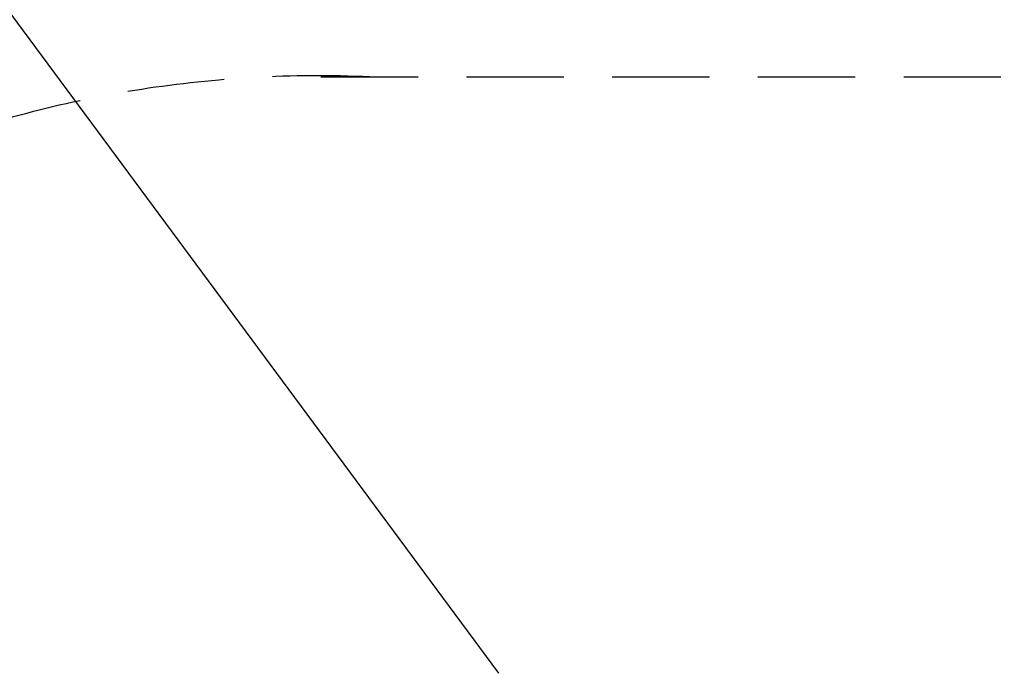
# Model space of a CAD drawing. Units: millimetres. Extents: x 198117 to 261252, y 19436 to 37682.
# Drawn here: x 250125 to 251412, y 27148 to 28007 of the extents above; entities that cross this region are included whole.
import ezdxf

# ---------------------------------------------------------------- set-up
doc = ezdxf.new("R2010")
doc.units = ezdxf.units.MM
doc.header["$PDSIZE"] = -1
doc.linetypes.add('HIDDEN', pattern=[1.905, 1.27, -0.635])
doc.styles.add('ROMANS8', font='romans.shx')
doc.dimstyles.new('ISO-25$4', dxfattribs={"dimtxt": 2.5, "dimasz": 2.5, "dimexe": 1.25, "dimexo": 0.625, "dimtad": 1, "dimtxsty": 'Standard', "dimcen": 2.5, "dimadec": 0, "dimazin": 0, "dimtfac": 1, "dimtmove": 0, "dimatfit": 3, "dimfxl": 1, "dimarcsym": 0})

# ---------------------------------------------------------------- blocks, each defined once
blk = doc.blocks.new('*D58')
at = {"color": 0, "lineweight": -2, "transparency": 16777216}
for p, q in [((249319.8, 28951.9), (249419.8, 28951.9)), ((249419.8, 28951.9), (249799.9, 28438)), ((250751.4, 27151.6), (249859.4, 28357.6))]:
    blk.add_line(p, q, dxfattribs=at)
at = {"color": 0, "transparency": 16777216}
blk.add_solid([(249813.3, 28447.9), (249786.5, 28428.1), (249859.4, 28357.6)], dxfattribs=at)
at = {"layer": 'Defpoints', "color": 0, "transparency": 16777216}
for p in [(249859.4, 28357.6), (250751.4, 27151.6)]:
    blk.add_point(p, dxfattribs=at)
at = {"color": 7, "transparency": 16777216, "insert": (248836.2, 28951.9), "char_height": 160, "attachment_point": 5, "style": 'ROMANS8'}
blk.add_mtext('R1,50m.', dxfattribs=at)

msp = doc.modelspace()

# ---------------------------------------------------------------- linework, layer by layer
at = {"linetype": 'HIDDEN', "ltscale": 100}
msp.add_line((250518.813, 27931.796), (253694.58, 27931.796), dxfattribs=at)
for centre, start, end in [((250751.409, 27151.647), 88.261565, 176.019303), ((250516.407, 26433.256), 87.471633, 176.015006)]:
    msp.add_arc(centre, 1500, start, end, dxfattribs=at)

# ---------------------------------------------------------------- dimensions: what is measured, and where the dimension line sits
at = {"color": 7}
dim = msp.add_radius_dim(center=(250751.409, 27151.647), mpoint=(249859.382, 28357.586), dimstyle='ISO-25$4', override={"dimtxt": 160, "dimasz": 100, "dimexe": 1, "dimexo": 1, "dimgap": 15, "dimtad": 0, "dimtih": 1, "dimtoh": 1, "dimlfac": 0.001, "dimzin": 0, "dimpost": 'm.', "dimtxsty": 'ROMANS8', "dimclrt": 7, "dimadec": 2, "dimtzin": 0}, dxfattribs=at)
dim.commit()
dim.dimension.update_dxf_attribs({"geometry": '*D58', "text_midpoint": (248836.181, 28951.926), "dimtype": 164})

doc.saveas('drawing.dxf')
